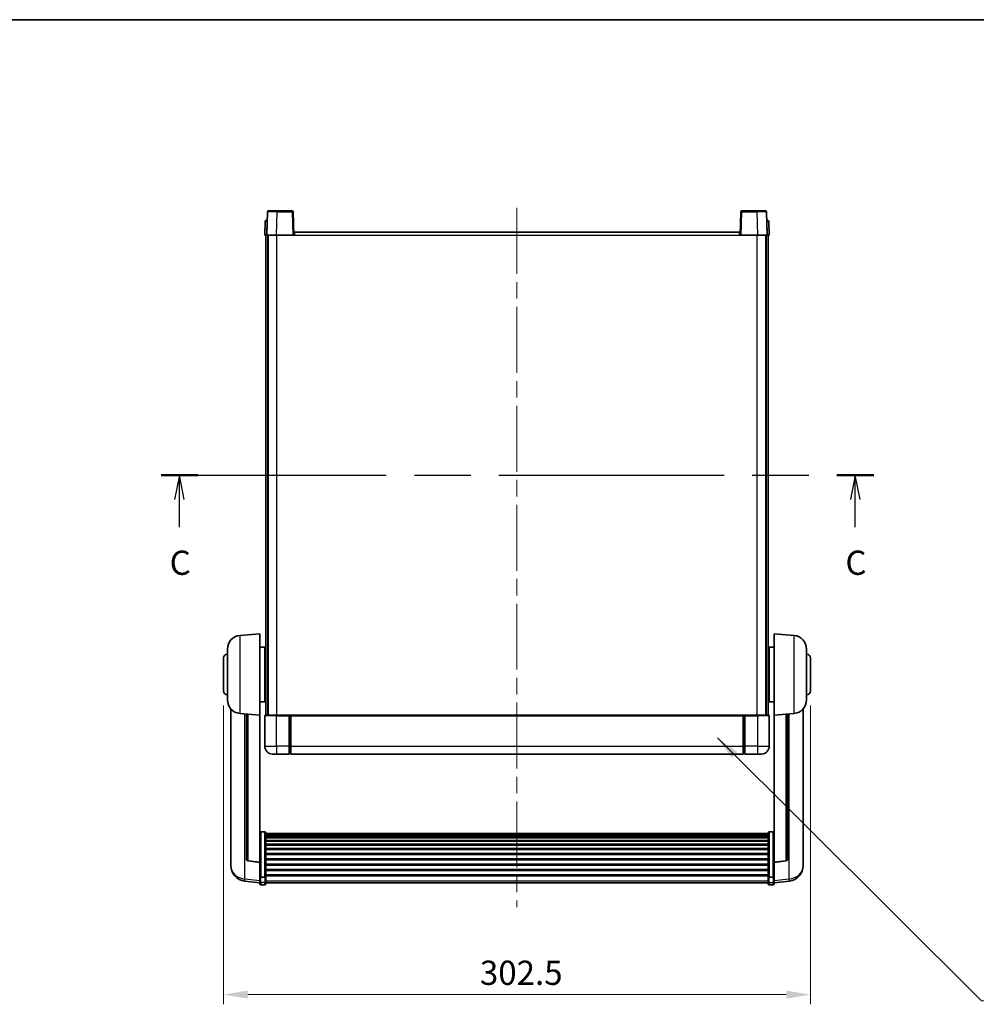
# Model space of a CAD drawing. Units: millimetres. Extents: x 0 to 10236, y 0 to 1686.
# Drawn here: x 2849 to 3342, y 898 to 1405 of the extents above; entities that cross this region are included whole.
import ezdxf

# ---------------------------------------------------------------- set-up
doc = ezdxf.new("R2010")
doc.units = ezdxf.units.MM
doc.header["$LTSCALE"] = 6
doc.linetypes.add('CHAIN', pattern=[0.3543, 0.2362, -0.0295, 0.0591, -0.0295])
doc.layers.get('Defpoints').update_dxf_attribs({"lineweight": 25})
for name, color, linetype, lineweight in [('Border (ISO)', 7, 'Continuous', 35), ('Centerline (ISO)', 131, 'Continuous', 18), ('Dimension (ISO)', 7, 'Continuous', 18), ('Section Line (ISO)', 7, 'CHAIN', 25), ('Symbol (ISO)', 7, 'Continuous', 18), ('Visible (ISO)', 7, 'Continuous', 35), ('Visible Narrow (ISO)', 7, 'Continuous', 25)]:
    doc.layers.add(name, color=color, linetype=linetype, lineweight=lineweight)
doc.styles.add('Note Text (TK)', font='txt')
doc.dimstyles.new('Default - Method 1b (TK)', dxfattribs={"dimscale": 6, "dimtxt": 2.5, "dimasz": 2.5, "dimexe": 1, "dimexo": 1.5, "dimgap": 1, "dimtad": 1, "dimtoh": 1, "dimrnd": 1e-08, "dimdsep": 46, "dimtxsty": 'Note Text (TK)', "dimcen": 0.09, "dimdle": 5, "dimclrd": 100, "dimclre": 100, "dimclrt": 7, "dimadec": 1, "dimazin": 1, "dimtfac": 1, "dimtmove": 0, "dimatfit": 3, "dimfxl": 1, "dimtolj": 1, "dimlwd": -1, "dimlwe": -1, "dimarcsym": 0})
doc.dimstyles.new('Default - Method 1b (TK)$7', dxfattribs={"dimscale": 6, "dimtxt": 2.5, "dimasz": 2.5, "dimexe": 1, "dimexo": 1.5, "dimgap": 1, "dimtad": 1, "dimtoh": 1, "dimrnd": 1e-08, "dimdsep": 46, "dimtxsty": 'Note Text (TK)', "dimcen": 0.09, "dimdle": 5, "dimclrd": 100, "dimclre": 100, "dimclrt": 7, "dimadec": 1, "dimazin": 1, "dimtfac": 1, "dimtmove": 0, "dimatfit": 3, "dimfxl": 1, "dimtolj": 1, "dimlwd": -1, "dimlwe": -1, "dimarcsym": 0})

# ---------------------------------------------------------------- blocks, each defined once
blk = doc.blocks.new('図面枠 tk図枠')
at = {"layer": 'Border (ISO)'}
blk.add_line((14.5, 289), (405.5, 289), dxfattribs=at)
blk = doc.blocks.new('2dTransSection2')
at = {"layer": 'Section Line (ISO)', "linetype": 'CHAIN', "ltscale": 16.385345}
blk.add_line((127.68, 242.05), (201.15, 242.05), dxfattribs=at)
at = {"layer": 'Section Line (ISO)', "linetype": 'Continuous', "lineweight": 50}
for p, q in [((127.68, 242.05), (131.49, 242.05)), ((197.35, 242.05), (201.15, 242.05))]:
    blk.add_line(p, q, dxfattribs=at)
at = {"layer": 'Section Line (ISO)', "linetype": 'Continuous'}
for p, q in [((129.58, 242.05), (129.08, 239.55)), ((129.58, 239.55), (129.58, 242.05)), ((130.08, 239.55), (129.58, 242.05)), ((199.25, 242.05), (198.75, 239.55)), ((199.25, 239.55), (199.25, 242.05)), ((199.75, 239.55), (199.25, 242.05)), ((129.58, 236.7), (129.58, 239.55)), ((199.25, 236.7), (199.25, 239.55))]:
    blk.add_line(p, q, dxfattribs=at)
at = {"layer": 'Section Line (ISO)', "char_height": 2.5, "attachment_point": 7, "style": 'Note Text (TK)'}
for insert in [(128.57, 230.99), (198.23, 230.99)]:
    blk.add_mtext('C', dxfattribs=dict(at, insert=insert))
blk = doc.blocks.new('*D64')
at = {"layer": 'Defpoints', "color": 0}
for p in [(2954.13, 1059), (3256.63, 1059), (3256.63, 902.5)]:
    blk.add_point(p, dxfattribs=at)
at = {"layer": 'Dimension (ISO)', "color": 100}
for p, q in [((2954.13, 1051.5), (2954.13, 897.5)), ((3256.63, 1051.5), (3256.63, 897.5)), ((2966.63, 902.5), (3244.13, 902.5))]:
    blk.add_line(p, q, dxfattribs=at)
for points in [[(2966.63, 904.59), (2966.63, 900.42), (2954.13, 902.5)], [(3244.13, 904.59), (3244.13, 900.42), (3256.63, 902.5)]]:
    blk.add_solid(points, dxfattribs=at)
at = {"layer": 'Dimension (ISO)', "color": 7, "insert": (3086.27, 913.75), "char_height": 12.5, "attachment_point": 4, "style": 'Note Text (TK)'}
blk.add_mtext('\\A1;302.5', dxfattribs=at)

msp = doc.modelspace()

# ---------------------------------------------------------------- linework, layer by layer
at = {"layer": 'Centerline (ISO)', "linetype": 'CHAIN', "ltscale": 23.990969}
msp.add_line((3105.3792, 1308.0024), (3105.3792, 947.6053), dxfattribs=at)
at = {"layer": 'Visible (ISO)'}
for p, q in [((2976.7988, 1306.0198), (2976.3792, 1294.0024)), ((2977.2985, 1306.5024), (2981.7958, 1306.5024)), ((2989.4598, 1306.5024), (2981.7958, 1306.5024)), ((2990.3792, 1294.0024), (2989.9595, 1306.0198)), ((3220.7988, 1306.0198), (3220.3792, 1294.0024)), ((3228.9626, 1306.5024), (3221.2985, 1306.5024)), ((3228.9626, 1306.5024), (3233.4598, 1306.5024)), ((3234.3792, 1294.0024), (3233.9595, 1306.0198)), ((2975.6242, 1301.0198), (2975.3792, 1294.0024)), ((2976.1239, 1301.5024), (2976.6236, 1301.5024)), ((2976.6411, 1301.5024), (2976.6236, 1301.5024)), ((3234.1347, 1301.5024), (3234.1173, 1301.5024)), ((3234.1347, 1301.5024), (3234.6344, 1301.5024)), ((3235.3792, 1294.0024), (3235.1341, 1301.0198)), ((2990.6292, 1294.0024), (2990.6292, 1295.5024)), ((2990.6292, 1295.5024), (3220.1292, 1295.5024)), ((3220.1292, 1295.5024), (3220.1292, 1294.0024)), ((2976.3786, 1294.0024), (2975.3792, 1294.0024)), ((2975.8792, 1046.5024), (2975.8792, 1294.0024)), ((2976.3792, 1294.0024), (2976.3786, 1294.0024)), ((2981.3761, 1294.0024), (2976.3792, 1294.0024)), ((2976.8792, 1046.5024), (2976.8792, 1294.0024)), ((2977.1292, 1046.5024), (2977.1292, 1294.0024)), ((2989.8795, 1294.0024), (2981.3761, 1294.0024)), ((2990.3792, 1294.0024), (2989.8795, 1294.0024)), ((2990.3792, 1294.0024), (2990.6292, 1294.0024)), ((3220.1292, 1294.0024), (3220.3792, 1294.0024)), ((3220.8789, 1294.0024), (3220.3792, 1294.0024)), ((3229.3822, 1294.0024), (3220.8789, 1294.0024)), ((3234.3792, 1294.0024), (3229.3822, 1294.0024)), ((3233.6292, 1046.5024), (3233.6292, 1294.0024)), ((3233.8792, 1046.5024), (3233.8792, 1294.0024)), ((3234.3798, 1294.0024), (3234.3792, 1294.0024)), ((3235.3792, 1294.0024), (3234.3798, 1294.0024)), ((3234.8792, 1046.5024), (3234.8792, 1294.0024)), ((2962.5191, 1087.596), (2972.8792, 1088.5024)), ((2972.8792, 1088.5024), (2972.8792, 1046.5024)), ((3237.8792, 1046.5024), (3237.8792, 1088.5024)), ((3248.2393, 1087.596), (3237.8792, 1088.5024)), ((2972.8792, 1081.6524), (2975.3792, 1081.6524)), ((2975.3792, 1053.3524), (2975.3792, 1081.6524)), ((3235.3792, 1081.6524), (3235.3792, 1053.3524)), ((3237.8792, 1081.6524), (3235.3792, 1081.6524)), ((2954.1292, 1059.0024), (2954.1292, 1076.0024)), ((2956.1292, 1054.3821), (2956.1292, 1080.6226)), ((2975.3792, 1080.0024), (2975.8792, 1080.0024)), ((3235.3792, 1080.0024), (3234.8792, 1080.0024)), ((3254.6292, 1080.6226), (3254.6292, 1054.3821)), ((3256.6292, 1076.0024), (3256.6292, 1059.0024)), ((2975.3792, 1075.0024), (2975.8792, 1075.0024)), ((3235.3792, 1075.0024), (3234.8792, 1075.0024)), ((2975.3792, 1060.0024), (2975.8792, 1060.0024)), ((3235.3792, 1060.0024), (3234.8792, 1060.0024)), ((2972.8792, 1053.3524), (2975.3792, 1053.3524)), ((2975.3792, 1055.0024), (2975.8792, 1055.0024)), ((3235.3792, 1055.0024), (3234.8792, 1055.0024)), ((3237.8792, 1053.3524), (3235.3792, 1053.3524)), ((2957.8792, 1049.7521), (2957.8792, 971.8046)), ((2962.5191, 1047.4088), (2972.8792, 1046.5024)), ((2965.8792, 1047.1148), (2965.8792, 972.3782)), ((2972.8792, 970.7875), (2972.8792, 1046.5024)), ((2975.3792, 1046.2524), (2975.3792, 1030.5024)), ((2975.6292, 1046.5024), (2981.3792, 1046.5024)), ((2987.8792, 1046.5024), (2981.3792, 1046.5024)), ((2987.8792, 1046.5024), (2988.6292, 1046.5024)), ((2987.8792, 1046.5024), (2987.8792, 1046.2524)), ((2987.8792, 1030.5024), (2987.8792, 1046.2524)), ((2988.6292, 1046.5024), (2988.8792, 1046.5024)), ((2988.8792, 1046.5024), (3221.8792, 1046.5024)), ((2988.8792, 1046.2024), (2988.8792, 1046.5024)), ((2988.8792, 1046.2024), (2988.8792, 1030.5024)), ((3221.8792, 1046.5024), (3221.8792, 1046.2024)), ((3221.8792, 1046.5024), (3222.1292, 1046.5024)), ((3221.8792, 1030.5024), (3221.8792, 1046.2024)), ((3222.1292, 1046.5024), (3222.8792, 1046.5024)), ((3229.3792, 1046.5024), (3222.8792, 1046.5024)), ((3222.8792, 1046.2524), (3222.8792, 1046.5024)), ((3222.8792, 1046.2524), (3222.8792, 1030.5024)), ((3229.3792, 1046.5024), (3235.1292, 1046.5024)), ((3235.3792, 1030.5024), (3235.3792, 1046.2524)), ((3248.2393, 1047.4088), (3237.8792, 1046.5024)), ((3237.8792, 1046.5024), (3237.8792, 970.7875)), ((3244.8792, 972.3782), (3244.8792, 1047.1148)), ((3252.8792, 971.8046), (3252.8792, 1049.7521)), ((2987.8792, 1030.5024), (2987.8792, 1026.5024)), ((2988.8792, 1026.5024), (2988.8792, 1030.5024)), ((3221.8792, 1030.5024), (3221.8792, 1026.5024)), ((3222.8792, 1026.5024), (3222.8792, 1030.5024)), ((2981.3792, 1026.5024), (2979.3792, 1026.5024)), ((2981.3792, 1026.5024), (2987.8792, 1026.5024)), ((2988.6292, 1026.8024), (2987.8792, 1026.8024)), ((2988.8792, 1026.5024), (3221.8792, 1026.5024)), ((3222.1292, 1026.8024), (3222.8792, 1026.8024)), ((3222.8792, 1026.5024), (3229.3792, 1026.5024)), ((3231.3792, 1026.5024), (3229.3792, 1026.5024)), ((2975.3792, 986.3662), (2973.3792, 986.3662)), ((2975.8792, 985.8475), (2975.8792, 963.3309)), ((2975.8792, 985.499), (3234.8792, 985.499)), ((2975.8792, 985.2274), (3234.8792, 985.2274)), ((2975.8792, 984.7763), (3234.8792, 984.7763)), ((3234.8792, 963.3309), (3234.8792, 985.8475)), ((3235.3792, 986.3662), (3237.3792, 986.3662)), ((2975.8792, 984.466), (3234.8792, 984.466)), ((2975.8792, 983.5961), (3234.8792, 983.5961)), ((2975.8792, 983.2497), (3234.8792, 983.2497)), ((2975.8792, 981.9944), (3234.8792, 981.9944)), ((2975.8792, 981.6153), (3234.8792, 981.6153)), ((2975.8792, 980.0198), (3234.8792, 980.0198)), ((2975.8792, 979.6126), (3234.8792, 979.6126)), ((2975.8792, 977.7324), (3234.8792, 977.7324)), ((2975.8792, 977.3024), (3234.8792, 977.3024)), ((2975.8792, 975.2015), (3234.8792, 975.2015)), ((2975.8792, 974.7549), (3234.8792, 974.7549)), ((2957.8792, 970.0197), (2957.8792, 970.7781)), ((2957.8792, 970.0197), (2957.8792, 968.9836)), ((2972.8792, 970.6614), (2966.7617, 971.3852)), ((2972.8792, 970.7875), (2972.8792, 970.6614)), ((2972.8792, 970.6614), (2972.8792, 964.0675)), ((2975.8792, 972.5042), (3234.8792, 972.5042)), ((2975.8792, 972.0474), (3234.8792, 972.0474)), ((2975.8792, 969.7224), (3234.8792, 969.7224)), ((3237.8792, 970.6614), (3243.9966, 971.3852)), ((3237.8792, 970.6614), (3237.8792, 970.7875)), ((3237.8792, 964.0675), (3237.8792, 970.6614)), ((3252.8792, 970.7781), (3252.8792, 970.0197)), ((3252.8792, 968.9836), (3252.8792, 970.0197)), ((2975.8792, 969.2624), (3234.8792, 969.2624)), ((2975.8792, 966.9373), (3234.8792, 966.9373)), ((2975.8792, 966.4805), (3234.8792, 966.4805)), ((2972.8792, 960.0901), (2964.9298, 961.0401)), ((2972.8792, 963.3309), (2972.8792, 964.0675)), ((2972.8792, 963.3309), (2972.8792, 960.7441)), ((2972.8792, 959.6053), (2972.8792, 960.7441)), ((2975.3792, 962.9835), (2973.3792, 962.9835)), ((2975.8792, 964.2299), (3234.8792, 964.2299)), ((2975.8792, 963.8005), (3234.8792, 963.8005)), ((2975.8792, 960.7441), (2975.8792, 963.3309)), ((2975.8792, 960.7441), (2975.8792, 959.6053)), ((2975.8792, 960.1053), (3234.8792, 960.1053)), ((3234.8792, 963.3309), (3234.8792, 960.7441)), ((3234.8792, 959.6053), (3234.8792, 960.7441)), ((3235.3792, 962.9835), (3237.3792, 962.9835)), ((3237.8792, 964.0675), (3237.8792, 963.3309)), ((3237.8792, 960.7441), (3237.8792, 963.3309)), ((3237.8792, 960.0901), (3245.8285, 961.0401)), ((3237.8792, 960.7441), (3237.8792, 959.6053)), ((2975.3792, 959.1053), (2973.3792, 959.1053)), ((3235.3792, 959.1053), (3237.3792, 959.1053))]:
    msp.add_line(p, q, dxfattribs=at)
for centre, radius, start, end in [((2977.2985, 1306.0024), 0.5, 90, 178), ((2989.4598, 1306.0024), 0.5, 2, 90), ((3221.2985, 1306.0024), 0.5, 90, 178), ((3233.4598, 1306.0024), 0.5, 2, 90), ((2976.1239, 1301.0024), 0.5, 90, 178), ((3234.6344, 1301.0024), 0.5, 2, 90), ((2963.1292, 1080.6226), 7, 95, 180), ((3247.6292, 1080.6226), 7, 0, 85), ((2956.1292, 1076.0024), 2, 90, 180), ((3254.6292, 1076.0024), 2, 0, 90), ((2956.1292, 1059.0024), 2, 180, 270), ((3254.6292, 1059.0024), 2, 270, 0), ((2963.1292, 1054.3821), 7, 180, 265), ((3247.6292, 1054.3821), 7, 275, 0), ((2975.6292, 1046.2524), 0.25, 90, 180), ((3235.1292, 1046.2524), 0.25, 0, 90), ((2979.3792, 1030.5024), 4, 180, 270), ((3231.3792, 1030.5024), 4, 270, 0), ((2988.6292, 1027.0524), 0.25, 270, 0), ((3222.1292, 1027.0524), 0.25, 180, 270), ((2966.8792, 972.3782), 1, 180, 263.253093), ((3243.8792, 972.3782), 1, 276.746907, 0), ((2965.8792, 968.9836), 8, 180, 263.184806), ((3244.8792, 968.9836), 8, 276.815194, 0), ((2973.3792, 959.6053), 0.5, 180, 270), ((2975.3792, 959.6053), 0.5, 270, 0), ((3235.3792, 959.6053), 0.5, 180, 270), ((3237.3792, 959.6053), 0.5, 270, 0)]:
    msp.add_arc(centre, radius, start, end, dxfattribs=at)
for points, knots in [([(2972.8792, 985.8475), (2972.8792, 985.8486), (2972.8792, 985.8497), (2972.8794, 985.8883), (2972.8835, 985.9258), (2972.8995, 985.9989), (2972.9113, 986.0345), (2972.9541, 986.1289), (2972.9927, 986.1837), (2973.0866, 986.2731), (2973.1401, 986.3078), (2973.2562, 986.3543), (2973.3173, 986.3662), (2973.3792, 986.3662)], [-0.0809227639, -0.0809227639, -0.0809227639, -0.0809227639, -0.0805886357, -0.0805886357, -0.0691479127, -0.0691479127, -0.0577655589, -0.0577655589, -0.0376220805, -0.0376220805, -0.0185556094, -0.0185556094, 0, 0, 0, 0]), ([(2975.3792, 986.3662), (2975.441, 986.3662), (2975.5021, 986.3543), (2975.6182, 986.3078), (2975.6717, 986.2731), (2975.7656, 986.1837), (2975.8042, 986.1289), (2975.847, 986.0345), (2975.8588, 985.9989), (2975.8748, 985.9258), (2975.8789, 985.8883), (2975.8792, 985.8497), (2975.8792, 985.8486), (2975.8792, 985.8475)], [-0.0807455701, -0.0807455701, -0.0807455701, -0.0807455701, -0.0621538264, -0.0621538264, -0.0430502261, -0.0430502261, -0.0228675214, -0.0228675214, -0.011463002, -0.011463002, 0, 0, 0.0003347789, 0.0003347789, 0.0003347789, 0.0003347789]), ([(3234.8792, 985.8475), (3234.8792, 985.8486), (3234.8792, 985.8497), (3234.8794, 985.8883), (3234.8835, 985.9258), (3234.8995, 985.9989), (3234.9113, 986.0345), (3234.9541, 986.1289), (3234.9927, 986.1837), (3235.0866, 986.2731), (3235.1401, 986.3078), (3235.2562, 986.3543), (3235.3173, 986.3662), (3235.3792, 986.3662)], [-0.0809227639, -0.0809227639, -0.0809227639, -0.0809227639, -0.0805886357, -0.0805886357, -0.0691479127, -0.0691479127, -0.0577655589, -0.0577655589, -0.0376220805, -0.0376220805, -0.0185556094, -0.0185556094, 0, 0, 0, 0]), ([(3237.8792, 985.8475), (3237.8792, 985.8486), (3237.8792, 985.8497), (3237.8789, 985.8883), (3237.8748, 985.9258), (3237.8588, 985.9989), (3237.847, 986.0345), (3237.8042, 986.1289), (3237.7656, 986.1837), (3237.6717, 986.2731), (3237.6182, 986.3078), (3237.5021, 986.3543), (3237.441, 986.3662), (3237.3792, 986.3662)], [-0.0003347789, -0.0003347789, -0.0003347789, -0.0003347789, 0, 0, 0.011463002, 0.011463002, 0.0228675214, 0.0228675214, 0.0430502261, 0.0430502261, 0.0621538264, 0.0621538264, 0.0807455701, 0.0807455701, 0.0807455701, 0.0807455701]), ([(2957.8792, 971.8046), (2957.8792, 971.7276), (2957.8795, 971.6522), (2957.8825, 971.1668), (2957.8888, 970.8204), (2957.8888, 970.3232), (2957.8825, 970.1372), (2957.8795, 970.0398), (2957.8792, 970.0281), (2957.8792, 970.0197)], [4.535339596, 4.535339596, 4.535339596, 4.535339596, 4.561894963, 4.561894963, 4.711051305, 4.711051305, 4.860207647, 4.860207647, 4.886763014, 4.886763014, 4.886763014, 4.886763014]), ([(2957.8792, 970.7781), (2957.8792, 970.8324), (2957.8795, 970.8893), (2957.8807, 971.0424), (2957.8817, 971.1425), (2957.8828, 971.2476)], [4.5353395957, 4.5353395957, 4.5353395957, 4.5353395957, 4.5618949629, 4.5618949629, 4.6038245845, 4.6038245845, 4.6038245845, 4.6038245845]), ([(3252.8792, 970.0197), (3252.8792, 970.0281), (3252.8789, 970.0398), (3252.8758, 970.1372), (3252.8695, 970.3232), (3252.8695, 970.8204), (3252.8758, 971.1668), (3252.8789, 971.6522), (3252.8792, 971.7276), (3252.8792, 971.8046)], [4.535339596, 4.535339596, 4.535339596, 4.535339596, 4.561894963, 4.561894963, 4.711051305, 4.711051305, 4.860207647, 4.860207647, 4.886763014, 4.886763014, 4.886763014, 4.886763014]), ([(3252.8756, 971.2476), (3252.8766, 971.1425), (3252.8777, 971.0424), (3252.8789, 970.8893), (3252.8792, 970.8324), (3252.8792, 970.7781)], [4.818278025, 4.818278025, 4.818278025, 4.818278025, 4.8602076466, 4.8602076466, 4.8867630138, 4.8867630138, 4.8867630138, 4.8867630138]), ([(2972.8792, 963.3309), (2972.8792, 963.3301), (2972.8792, 963.3294), (2972.8794, 963.3036), (2972.8835, 963.2786), (2972.8995, 963.2297), (2972.9113, 963.2059), (2972.9541, 963.1427), (2972.9927, 963.106), (2973.0866, 963.046), (2973.1401, 963.0227), (2973.2562, 962.9915), (2973.3173, 962.9835), (2973.3792, 962.9835)], [-0.0003347789, -0.0003347789, -0.0003347789, -0.0003347789, 0, 0, 0.011463002, 0.011463002, 0.0228675214, 0.0228675214, 0.0430502261, 0.0430502261, 0.0621538264, 0.0621538264, 0.0807455701, 0.0807455701, 0.0807455701, 0.0807455701]), ([(2975.8792, 963.3309), (2975.8792, 963.3301), (2975.8792, 963.3294), (2975.8789, 963.3036), (2975.8748, 963.2786), (2975.8588, 963.2297), (2975.847, 963.2059), (2975.8042, 963.1427), (2975.7656, 963.106), (2975.6717, 963.046), (2975.6182, 963.0227), (2975.5021, 962.9915), (2975.441, 962.9835), (2975.3792, 962.9835)], [-0.0809227639, -0.0809227639, -0.0809227639, -0.0809227639, -0.0805886357, -0.0805886357, -0.0691479127, -0.0691479127, -0.0577655589, -0.0577655589, -0.0376220805, -0.0376220805, -0.0185556094, -0.0185556094, 0, 0, 0, 0]), ([(3235.3792, 962.9835), (3235.3173, 962.9835), (3235.2562, 962.9915), (3235.1401, 963.0227), (3235.0866, 963.046), (3234.9927, 963.106), (3234.9541, 963.1427), (3234.9113, 963.2059), (3234.8995, 963.2297), (3234.8835, 963.2786), (3234.8794, 963.3036), (3234.8792, 963.3294), (3234.8792, 963.3301), (3234.8792, 963.3309)], [-0.0807455701, -0.0807455701, -0.0807455701, -0.0807455701, -0.0621538264, -0.0621538264, -0.0430502261, -0.0430502261, -0.0228675214, -0.0228675214, -0.011463002, -0.011463002, 0, 0, 0.0003347789, 0.0003347789, 0.0003347789, 0.0003347789]), ([(3237.8792, 963.3309), (3237.8792, 963.3301), (3237.8792, 963.3294), (3237.8789, 963.3036), (3237.8748, 963.2786), (3237.8588, 963.2297), (3237.847, 963.2059), (3237.8042, 963.1427), (3237.7656, 963.106), (3237.6717, 963.046), (3237.6182, 963.0227), (3237.5021, 962.9915), (3237.441, 962.9835), (3237.3792, 962.9835)], [-0.0809227639, -0.0809227639, -0.0809227639, -0.0809227639, -0.0805886357, -0.0805886357, -0.0691479127, -0.0691479127, -0.0577655589, -0.0577655589, -0.0376220805, -0.0376220805, -0.0185556094, -0.0185556094, 0, 0, 0, 0])]:
    msp.add_open_spline(points, degree=3, knots=knots, dxfattribs=at)
at = {"layer": 'Visible Narrow (ISO)'}
for p, q in [((2981.3761, 1294.0024), (2981.7958, 1306.0198)), ((2981.7958, 1306.0198), (2981.7958, 1306.5024)), ((2981.7958, 1306.0198), (2989.4598, 1306.0198)), ((2989.4598, 1306.5024), (2989.4598, 1306.0198)), ((2989.4598, 1306.0198), (2989.8795, 1294.0024)), ((3220.8789, 1294.0024), (3221.2985, 1306.0198)), ((3221.2985, 1306.0198), (3221.2985, 1306.5024)), ((3221.2985, 1306.0198), (3228.9626, 1306.0198)), ((3228.9626, 1306.0198), (3228.9626, 1306.5024)), ((3228.9626, 1306.0198), (3229.3822, 1294.0024)), ((2976.3786, 1294.0024), (2976.6236, 1301.0198)), ((2976.6236, 1301.0198), (2976.6236, 1301.5024)), ((2976.6236, 1301.0198), (2976.6242, 1301.0198)), ((3234.1341, 1301.0198), (3234.1347, 1301.0198)), ((3234.1347, 1301.0198), (3234.1347, 1301.5024)), ((3234.1347, 1301.0198), (3234.3798, 1294.0024)), ((2981.6292, 1046.5024), (2981.6292, 1294.0024)), ((2990.6292, 1294.0024), (3220.1292, 1294.0024)), ((3229.1292, 1046.5024), (3229.1292, 1294.0024)), ((2962.5191, 1087.596), (2962.5191, 1047.4088)), ((3248.2393, 1047.4088), (3248.2393, 1087.596)), ((2965.1819, 962.0818), (2965.1819, 1047.1758)), ((2966.792, 971.5076), (2966.792, 1047.0349)), ((2981.3792, 1046.2524), (2975.3792, 1046.2524)), ((2981.3792, 1046.2524), (2981.3792, 1046.5024)), ((2981.3792, 1046.2524), (2987.8792, 1046.2524)), ((2981.3792, 1030.5024), (2981.3792, 1046.2524)), ((2988.6292, 1046.5024), (2988.6292, 1030.5024)), ((2988.8792, 1046.2024), (3221.8792, 1046.2024)), ((3222.1292, 1030.5024), (3222.1292, 1046.5024)), ((3222.8792, 1046.2524), (3229.3792, 1046.2524)), ((3229.3792, 1046.2524), (3229.3792, 1046.5024)), ((3235.3792, 1046.2524), (3229.3792, 1046.2524)), ((3229.3792, 1046.2524), (3229.3792, 1030.5024)), ((3243.9663, 1047.0349), (3243.9663, 971.5076)), ((3245.5764, 1047.1758), (3245.5764, 962.0818)), ((2975.3792, 1030.5024), (2981.3792, 1030.5024)), ((2987.8792, 1030.5024), (2981.3792, 1030.5024)), ((2981.3792, 1030.5024), (2981.3792, 1026.5024)), ((2988.6292, 1030.5024), (2987.8792, 1030.5024)), ((2988.8792, 1030.5024), (2988.6292, 1030.5024)), ((2988.6292, 1026.8024), (2988.6292, 1030.5024)), ((2988.8792, 1030.5024), (3221.8792, 1030.5024)), ((3221.8792, 1030.5024), (3222.1292, 1030.5024)), ((3222.1292, 1030.5024), (3222.1292, 1026.8024)), ((3222.1292, 1030.5024), (3222.8792, 1030.5024)), ((3229.3792, 1030.5024), (3222.8792, 1030.5024)), ((3229.3792, 1030.5024), (3235.3792, 1030.5024)), ((3229.3792, 1030.5024), (3229.3792, 1026.5024)), ((2973.3792, 986.3662), (2973.3792, 962.9835)), ((2975.3792, 962.9835), (2975.3792, 986.3662)), ((3235.3792, 986.3662), (3235.3792, 962.9835)), ((3237.3792, 962.9835), (3237.3792, 986.3662)), ((2972.8792, 970.7875), (2966.792, 971.5076)), ((3243.9663, 971.5076), (3237.8792, 970.7875)), ((2972.8792, 961.1618), (2965.1819, 962.0818)), ((2973.3792, 960.311), (2973.3792, 962.9835)), ((2973.3792, 960.311), (2973.3792, 959.1053)), ((2975.3792, 960.311), (2973.3792, 960.311)), ((2975.3792, 962.9835), (2975.3792, 960.311)), ((2975.3792, 959.1053), (2975.3792, 960.311)), ((2975.8792, 961.1771), (3234.8792, 961.1771)), ((3235.3792, 960.311), (3235.3792, 962.9835)), ((3235.3792, 960.311), (3235.3792, 959.1053)), ((3235.3792, 960.311), (3237.3792, 960.311)), ((3237.3792, 962.9835), (3237.3792, 960.311)), ((3237.3792, 959.1053), (3237.3792, 960.311)), ((3245.5764, 962.0818), (3237.8792, 961.1618))]:
    msp.add_line(p, q, dxfattribs=at)
for centre, major_axis, ratio, start_param, end_param in [((2981.8013, 1306.0024), (5.0024, -0.0174), 0.00348438, 1.5719048, 3.14148316), ((2989.4598, 1306.0024), (0.4997, 0.0174), 0.03487826, 0, 1.56957835), ((3221.2985, 1306.0024), (-0.4997, 0.0174), 0.03487826, 4.71360696, 6.28318531), ((3228.9571, 1306.0024), (5.0024, 0.0174), 0.00348438, 0.00010951, 1.56968786), ((2976.6242, 1301.0024), (1, -0.0174), 0.01743381, 1.57170981, 3.14128816), ((3234.1341, 1301.0024), (1, 0.0174), 0.01743381, 0.00030449, 1.56988285), ((2966.8792, 972.3782), (-1, 0), 0.87395333, 0, 1.48352986), ((2966.8792, 972.3782), (-0.1175, -0.9931), 0.03247717, 0, 0.50569546), ((3243.8792, 972.3782), (1, 0), 0.87395333, 4.79965544, 6.28318531), ((3243.8792, 972.3782), (0.1175, -0.9931), 0.03247717, 5.77748985, 6.28318531), ((2965.8792, 968.9836), (-8, 0), 0.8660254, 0, 1.48352986), ((3244.8792, 968.9836), (8, 0), 0.8660254, 4.79965544, 6.28318531), ((2965.8792, 968.9836), (-0.9493, -7.9435), 0.03178074, 0, 0.52169351), ((2973.3792, 960.7441), (-0.5, 0), 0.8660254, 0, 1.57079633), ((2975.3792, 960.7441), (0.5, 0), 0.8660254, 4.71238898, 6.28318531), ((3235.3792, 960.7441), (-0.5, 0), 0.8660254, 0, 1.57079633), ((3237.3792, 960.7441), (0.5, 0), 0.8660254, 4.71238898, 6.28318531), ((3244.8792, 968.9836), (0.9493, -7.9435), 0.03178074, 5.7614918, 6.28318531)]:
    msp.add_ellipse(centre, major_axis=major_axis, ratio=ratio, start_param=start_param, end_param=end_param, dxfattribs=at)

# ---------------------------------------------------------------- block references
at = {"xscale": 5, "yscale": 5, "zscale": 5}
msp.add_blockref('図面枠 tk図枠', (2283.5, -40), dxfattribs=at)
at = {"layer": 'Section Line (ISO)', "xscale": 5, "yscale": 5, "zscale": 5}
msp.add_blockref('2dTransSection2', (2283.5, -40), dxfattribs=at)

# ---------------------------------------------------------------- dimensions: what is measured, and where the dimension line sits
at = {"layer": 'Dimension (ISO)', "color": 100}
dim = msp.add_linear_dim(base=(3256.6292, 902.5024), p1=(2954.1292, 1059.0024), p2=(3256.6292, 1059.0024), angle=180, dimstyle='Default - Method 1b (TK)', override={"dimscale": 0, "dimtxt": 12.5, "dimasz": 12.5, "dimexe": 5, "dimexo": 7.5, "dimgap": 5, "dimtoh": 0, "dimdec": 2, "dimcen": 0.45, "dimtol": 0, "dimlim": 0, "dimtp": 0, "dimtm": 0, "dimtdec": 2, "dimtofl": 0, "dimatfit": 1}, dxfattribs=at)
dim.commit()
dim.dimension.update_dxf_attribs({"geometry": '*D64', "text_midpoint": (3105.3792, 902.5024), "dimtype": 160})

# ---------------------------------------------------------------- leaders
at = {"layer": 'Symbol (ISO)', "color": 100, "annotation_type": 0, "has_hookline": 1, "hookline_direction": 0, "text_width": 246.733}
msp.add_leader([(3208.7147, 1034.8728), (3344.7977, 899.2238), (3357.2977, 899.2238)], dimstyle='Default - Method 1b (TK)$7', override={"dimscale": 0, "dimtxt": 12.5, "dimasz": 12.5, "dimgap": 0, "dimtad": 1}, dxfattribs=at)

doc.saveas('drawing.dxf')
